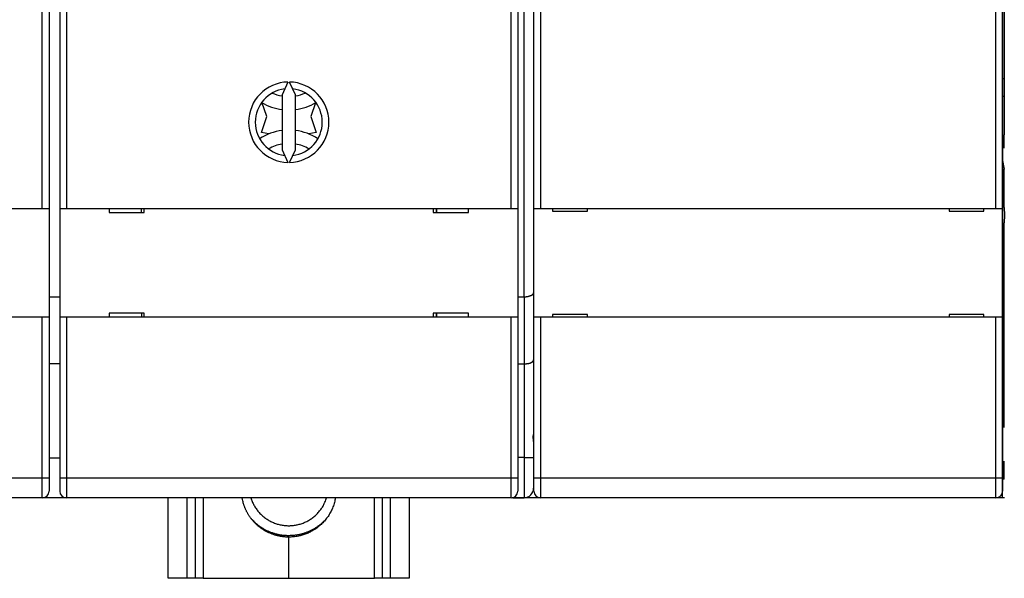
# Model space of a CAD drawing. Extents: x 51 to 594, y 0 to 393.
# Drawn here: x 427 to 500, y 104 to 146 of the extents above; entities that cross this region are included whole.
import ezdxf

# ---------------------------------------------------------------- set-up
doc = ezdxf.new("R2010")
doc.units = 0
doc.linetypes.add('HIDDENNEW0', pattern=[4.5, 1.5, -1.5, 1.5])
doc.layers.add('MUOTOVIIVAT', color=40, linetype='HIDDENNEW0')
doc.layers.add('TANGVIIVATNONDEF', color=3, linetype='HIDDENNEW0')

msp = doc.modelspace()

# ---------------------------------------------------------------- linework, layer by layer
at = {"layer": 'MUOTOVIIVAT', "color": 40, "linetype": 'CONTINUOUS'}
for p, q in [((428.47748, 131.88614), (428.47748, 188.68615)), ((428.97749, 188.68613), (428.97749, 131.88613)), ((429.77749, 188.68613), (429.77749, 131.88613)), ((430.27749, 188.68615), (430.27749, 131.88614)), ((463.47749, 131.88614), (463.47749, 188.68615)), ((463.97749, 188.68613), (463.97749, 131.88613)), ((465.15182, 158.6035), (465.15182, 125.59345)), ((500.1775, 141.60209), (500.1775, 158.58864)), ((500.29792, 158.54198), (500.29792, 137.404)), ((465.17749, 131.89196), (465.17749, 155.03517)), ((500.17749, 155.03517), (500.17749, 131.89196)), ((465.17749, 144.9035), (465.15182, 144.9035)), ((446.8188, 141.33555), (446.37749, 140.38916)), ((447.37749, 140.38916), (446.93618, 141.33555)), ((500.1775, 140.25592), (500.1775, 141.60209)), ((445.2293, 138.75183), (444.87524, 139.83313)), ((446.37749, 140.38916), (446.37749, 136.2831)), ((447.37749, 136.2831), (447.37749, 140.38916)), ((448.87029, 139.78993), (448.5293, 138.75078)), ((500.1775, 137.12415), (500.1775, 140.25592)), ((444.84376, 137.57696), (445.2293, 138.75183)), ((448.5293, 138.75078), (448.91408, 137.57565)), ((445.38883, 137.4624), (444.84376, 137.57696)), ((448.91408, 137.57565), (448.36867, 137.46138)), ((465.15182, 137.4035), (465.17749, 137.4035)), ((500.1775, 137.02034), (500.1775, 137.12415)), ((500.1775, 135.48047), (500.1775, 137.02034)), ((500.27875, 136.40892), (500.18183, 136.96323)), ((446.37749, 136.2831), (446.8188, 135.3367)), ((446.93618, 135.3367), (447.37749, 136.2831)), ((500.17752, 111.69198), (500.17752, 135.48048)), ((500.17752, 135.48048), (500.29008, 134.83669)), ((500.29792, 131.9693), (500.29792, 134.33917)), ((395.27749, 131.88613), (428.47749, 131.88613)), ((428.47749, 131.88613), (428.97749, 131.88613)), ((428.97749, 131.88613), (428.97749, 123.78613)), ((429.77749, 131.88613), (430.27749, 131.88613)), ((429.77749, 131.88613), (429.77749, 123.78613)), ((430.27749, 131.88613), (463.47749, 131.88613)), ((433.46176, 131.88614), (433.46176, 131.58611)), ((435.8775, 131.58611), (435.8775, 131.88614)), ((436.0932, 131.58611), (436.0932, 131.88614)), ((457.66178, 131.88614), (457.66178, 131.58611)), ((457.87749, 131.88613), (457.87749, 131.58613)), ((457.9018, 131.88614), (457.9018, 131.58611)), ((460.29322, 131.58611), (460.29322, 131.88614)), ((463.47749, 131.88613), (463.97749, 131.88613)), ((463.97749, 131.88613), (463.97749, 123.78613)), ((465.17749, 123.79196), (465.17749, 131.89196)), ((465.17749, 131.89196), (465.67749, 131.89196)), ((465.67749, 131.89196), (499.67749, 131.89196)), ((466.57749, 131.89196), (466.57749, 131.69196)), ((466.57749, 131.69196), (469.17749, 131.69196)), ((469.17749, 131.69196), (469.17749, 131.89196)), ((496.17749, 131.89196), (496.17749, 131.69196)), ((496.17749, 131.69196), (498.77749, 131.69196)), ((498.77749, 131.69196), (498.77749, 131.89196)), ((499.67749, 131.89196), (500.17749, 131.89196)), ((500.17749, 131.89196), (500.17749, 123.79196)), ((500.29792, 131.9693), (500.31538, 131.39196)), ((433.46176, 131.58611), (436.0932, 131.58611)), ((457.66178, 131.58611), (460.29322, 131.58611)), ((500.31538, 131.39196), (500.29792, 130.81462)), ((500.29792, 115.54195), (500.29792, 130.81462)), ((429.77749, 125.28613), (428.97749, 125.28613)), ((463.97749, 125.3035), (464.45181, 125.30348)), ((465.15182, 125.59345), (465.15182, 120.59345)), ((428.47749, 123.78613), (395.27749, 123.78613)), ((428.97749, 123.78613), (428.47749, 123.78613)), ((428.97749, 123.78613), (428.97749, 111.78613)), ((430.27749, 123.78613), (429.77749, 123.78613)), ((429.77749, 123.78613), (429.77749, 111.78613)), ((463.47749, 123.78613), (430.27749, 123.78613)), ((436.0932, 124.08611), (433.46176, 124.08611)), ((433.46176, 124.08611), (433.46176, 123.78614)), ((435.8775, 124.08611), (435.8775, 123.78614)), ((436.0932, 123.78614), (436.0932, 124.08611)), ((460.29322, 124.08611), (457.66178, 124.08611)), ((457.66178, 124.08611), (457.66178, 123.78614)), ((457.87747, 124.08611), (457.87747, 123.78614)), ((457.9018, 124.08611), (457.9018, 123.78614)), ((460.29322, 123.78614), (460.29322, 124.08611)), ((463.97749, 123.78613), (463.47749, 123.78613)), ((463.97749, 123.78613), (463.97749, 111.78613)), ((465.17749, 111.79196), (465.17749, 123.79196)), ((465.67749, 123.79196), (465.17749, 123.79196)), ((499.67749, 123.79196), (465.67749, 123.79196)), ((469.17749, 123.99196), (466.57749, 123.99196)), ((466.57749, 123.99196), (466.57749, 123.79196)), ((469.17749, 123.79196), (469.17749, 123.99196)), ((498.77749, 123.99196), (496.17749, 123.99196)), ((496.17749, 123.99196), (496.17749, 123.79196)), ((498.77749, 123.79196), (498.77749, 123.99196)), ((500.17749, 123.79196), (499.67749, 123.79196)), ((500.17749, 123.79196), (500.17749, 111.79196)), ((465.15182, 120.59345), (465.15182, 113.3035)), ((429.77749, 120.28613), (428.97749, 120.28613)), ((463.97749, 120.3035), (464.45181, 120.30352)), ((500.17747, 118.54196), (500.17752, 118.54196)), ((500.29794, 115.54197), (500.30056, 115.54197)), ((428.97749, 113.28613), (429.77749, 113.28613)), ((465.15182, 113.3035), (465.15182, 111.0035)), ((500.29792, 112.19196), (500.29792, 113.04197)), ((500.30056, 113.04197), (500.29794, 113.04197)), ((428.97749, 111.78613), (428.97749, 110.78613)), ((429.77749, 111.78613), (429.77749, 110.78613)), ((463.97749, 111.78613), (463.97749, 110.78613)), ((465.17749, 110.79196), (465.17749, 111.79196)), ((500.17749, 111.79196), (500.17749, 110.79196)), ((500.28922, 111.69197), (500.1775, 111.69197)), ((500.1775, 110.29197), (500.1775, 111.69197)), ((428.47749, 110.28613), (395.27749, 110.28613)), ((428.62747, 110.28612), (428.47749, 110.28613)), ((428.62747, 110.31474), (428.62749, 110.28613)), ((430.12749, 110.28613), (428.62749, 110.28613)), ((430.1275, 110.31473), (430.12749, 110.28613)), ((430.27749, 110.28613), (430.1275, 110.28612)), ((463.47749, 110.28613), (430.27749, 110.28613)), ((437.87749, 104.28613), (437.87746, 110.28612)), ((439.27749, 110.28613), (439.27747, 104.28611)), ((439.87747, 110.28612), (439.87749, 104.28613)), ((453.87749, 104.28613), (453.87751, 110.28612)), ((454.47751, 104.28611), (454.47749, 110.28613)), ((455.87747, 110.28612), (455.87749, 104.28613)), ((465.67749, 110.29197), (463.5537, 110.29197)), ((463.60815, 110.3035), (463.65181, 110.30349)), ((463.65182, 110.3035), (463.65181, 110.31938)), ((463.65182, 110.3035), (464.45182, 110.3035)), ((499.67749, 110.29196), (465.67749, 110.29196)), ((500.1775, 110.29197), (499.67749, 110.29197)), ((500.30667, 110.29197), (500.1775, 110.29197)), ((446.87749, 107.36081), (446.87749, 107.46588)), ((446.87749, 104.28613), (446.87749, 107.36081)), ((439.27749, 104.28613), (437.87749, 104.28613)), ((439.87749, 104.28613), (439.27749, 104.28613)), ((440.47749, 104.28613), (439.87749, 104.28613)), ((440.47749, 104.28613), (446.87749, 104.28613)), ((446.87749, 104.28613), (453.27749, 104.28613)), ((453.87749, 104.28613), (453.27749, 104.28613)), ((454.47749, 104.28613), (453.87749, 104.28613)), ((455.87749, 104.28613), (454.47749, 104.28613))]:
    msp.add_line(p, q, dxfattribs=at)
for points in [[(500.17752, 137.02035), (500.17762, 137.01816, 0.00023703), (500.17772, 137.01601, 0.00024545), (500.17783, 137.01389, 0.00025456), (500.17793, 137.01182, 0.00026367), (500.17804, 137.00978, 0.00027379), (500.17814, 137.00778, 0.0002841), (500.17825, 137.00583, 0.00029551), (500.17835, 137.00391, 0.00030713), (500.17846, 137.00202, 0.00032003), (500.17856, 137.00018, 0.00033322), (500.17867, 136.99838, 0.0003479), (500.17877, 136.99661, 0.00036294), (500.17888, 136.99489, 0.00037973), (500.17899, 136.9932, 0.00039699), (500.1791, 136.99155, 0.00041631), (500.1792, 136.98995, 0.00043626), (500.17931, 136.98838, 0.00045864), (500.17942, 136.98685, 0.00048182), (500.17953, 136.98536, 0.00050799), (500.17963, 136.9839, 0.00053528), (500.17974, 136.98249, 0.00056596), (500.17985, 136.98112, 0.00059783), (500.17996, 136.97979, 0.00063483), (500.18007, 136.97849, 0.00067454), (500.18018, 136.97724, 0.00071684), (500.18029, 136.97603, 0.00075844), (500.1804, 136.97485, 0.00081827), (500.18051, 136.97372, 0.00089371), (500.18062, 136.97262, 0.0009347), (500.18073, 136.97157, 0.00093539), (500.18083, 136.97056, 0.00111228), (500.18095, 136.96958, 0.00144871), (500.18106, 136.96863, 0.00121146), (500.18117, 136.96775, 0.00043706), (500.18126, 136.96698, 0.00189365), (500.18139, 136.96608, 0.00392195), (500.18158, 136.96482, 0.00228855), (500.18183, 136.96323, 0.00132208)], [(500.27875, 136.40892), (500.27925, 136.40645, 0.01554879), (500.27975, 136.40476, 0.0321135), (500.28025, 136.40388, 0.09977823), (500.28075, 136.40379, 0.38261145), (500.28124, 136.40449, 0.13526395), (500.28173, 136.40597, 0.04058215), (500.28222, 136.40824, 0.017963), (500.28271, 136.41126, 0.01020714), (500.28319, 136.41508, 0.00645942), (500.28366, 136.41964, 0.00450992), (500.28414, 136.42498, 0.00329051), (500.28461, 136.43106, 0.00253205), (500.28507, 136.43791, 0.00199287), (500.28553, 136.44549, 0.0016229), (500.28599, 136.45383, 0.00133895), (500.28644, 136.46289, 0.00113164), (500.28689, 136.4727, 0.00096422), (500.28733, 136.48323, 0.00083668), (500.28777, 136.49449, 0.00072983), (500.2882, 136.50646, 0.00064591), (500.28863, 136.51916, 0.00057363), (500.28905, 136.53255, 0.00051555), (500.28946, 136.54666, 0.00046277), (500.28987, 136.56145, 0.00041849), (500.29028, 136.57692, 0.00038027), (500.29067, 136.59302, 0.00034896), (500.29106, 136.60976, 0.00032152), (500.29145, 136.62709, 0.00029884), (500.29182, 136.64502, 0.00027866), (500.29219, 136.66351, 0.00026187), (500.29254, 136.68256, 0.00024676), (500.29289, 136.70212, 0.00023417), (500.29323, 136.7222, 0.0002227), (500.29356, 136.74276, 0.0002132), (500.29388, 136.76379, 0.00020447), (500.29419, 136.78526, 0.00019732), (500.29449, 136.80717, 0.00019065), (500.29477, 136.82947, 0.00018527), (500.29505, 136.85217, 0.00017955), (500.29531, 136.87525, 0.00017397), (500.29556, 136.8987, 0.00016853), (500.2958, 136.92251, 0.0001637), (500.29603, 136.94667, 0.00015922), (500.29624, 136.97119, 0.00015546), (500.29644, 136.99604, 0.00015113), (500.29663, 137.02122, 0.00014681), (500.29681, 137.04671, 0.00014476), (500.29698, 137.07255, 0.00014476), (500.29713, 137.09874, 0.00013767), (500.29727, 137.1251, 0.0001262), (500.29739, 137.15159, 0.00013721), (500.2975, 137.17881, 0.00016117), (500.2976, 137.207, 0.00011958), (500.29769, 137.23363, 0.00003935), (500.29776, 137.25784, 0.00016717), (500.29782, 137.28947, 0.00028134), (500.29788, 137.33888, 0.00013391), (500.29792, 137.404, 0.00006985)], [(500.29792, 134.33917), (500.29796, 134.35923, 0.00021582), (500.29797, 134.37966, 0.00020224), (500.29797, 134.4005, 0.00020031), (500.29795, 134.42167, 0.00021299), (500.29791, 134.44312, 0.00022133), (500.29786, 134.46478, 0.00022958), (500.29778, 134.48661, 0.00023805), (500.29768, 134.50851, 0.00025058), (500.29755, 134.53042, 0.00026285), (500.29741, 134.55226, 0.00027858), (500.29724, 134.57393, 0.00029505), (500.29704, 134.59534, 0.00031575), (500.29682, 134.61639, 0.00033889), (500.29658, 134.637, 0.00036771), (500.29631, 134.65705, 0.00039932), (500.29602, 134.67646, 0.0004361), (500.2957, 134.69511, 0.00048673), (500.29537, 134.71294, 0.00055495), (500.29501, 134.72983, 0.00061309), (500.29463, 134.74571, 0.00065481), (500.29423, 134.76045, 0.00082854), (500.29381, 134.77412, 0.00117267), (500.29336, 134.78664, 0.00112803), (500.29293, 134.79768, 0.00050182), (500.29254, 134.80704, 0.00202029), (500.29201, 134.81605, 0.00584772), (500.29118, 134.826, 0.00553359), (500.29008, 134.83669, 0.00438153)], [(464.45181, 125.30348), (464.47569, 125.30373, 0.00443201), (464.49935, 125.30438, 0.00459372), (464.52278, 125.30548, 0.00459959), (464.54598, 125.30698, 0.00442654), (464.56891, 125.30888, 0.00432576), (464.59159, 125.31114, 0.00424193), (464.61398, 125.31377, 0.00417352), (464.6361, 125.31672, 0.00407344), (464.6579, 125.32001, 0.0040035), (464.6794, 125.32359, 0.00391455), (464.70057, 125.32746, 0.00385253), (464.72141, 125.3316, 0.00376864), (464.7419, 125.33599, 0.00371307), (464.76203, 125.34062, 0.00363665), (464.78178, 125.34547, 0.0035888), (464.80115, 125.35051, 0.00351993), (464.82013, 125.35574, 0.00348084), (464.8387, 125.36113, 0.00342142), (464.85684, 125.36668, 0.00339113), (464.87456, 125.37235, 0.00333873), (464.89183, 125.37814, 0.00332333), (464.90865, 125.38402, 0.00329409), (464.92499, 125.38999, 0.00327701), (464.94087, 125.39601, 0.0032138), (464.95624, 125.40208, 0.00329641), (464.97112, 125.40819, 0.00349933), (464.98548, 125.41434, 0.00385098), (464.99932, 125.42053, 0.00438464), (465.01262, 125.42679, 0.00492114), (465.02539, 125.43312, 0.00550262), (465.0376, 125.43953, 0.00612857), (465.04926, 125.44605, 0.00683597), (465.06033, 125.45267, 0.00760498), (465.07083, 125.45942, 0.00847108), (465.08073, 125.4663, 0.00935181), (465.09005, 125.47332, 0.01026361), (465.09874, 125.48049, 0.01141881), (465.10682, 125.48785, 0.01284663), (465.11426, 125.4954, 0.01358337), (465.12107, 125.50309, 0.01361903), (465.12722, 125.51094, 0.0163302), (465.13273, 125.51916, 0.02119297), (465.13756, 125.52784, 0.01671052), (465.14171, 125.53613, 0.00521053), (465.14514, 125.54372, 0.02529036), (465.14794, 125.5541, 0.04469364), (465.15017, 125.57091, 0.02090078), (465.15183, 125.59343, 0.01065161)], [(464.45181, 120.30352), (464.47569, 120.3036, 0.00202973), (464.49935, 120.30387, 0.00201419), (464.52277, 120.30433, 0.00210725), (464.54596, 120.30499, 0.00232834), (464.56889, 120.30588, 0.0025151), (464.59156, 120.30698, 0.00269569), (464.61395, 120.30833, 0.00288104), (464.63605, 120.30992, 0.00309766), (464.65784, 120.31178, 0.00331078), (464.67933, 120.31391, 0.0035476), (464.70049, 120.31632, 0.00378485), (464.72131, 120.31902, 0.00404982), (464.74178, 120.32204, 0.00431776), (464.7619, 120.32536, 0.00461645), (464.78164, 120.32902, 0.00491408), (464.801, 120.33302, 0.00523728), (464.81996, 120.33736, 0.00558474), (464.83851, 120.34207, 0.00598788), (464.85665, 120.34716, 0.00623363), (464.87435, 120.3526, 0.00630899), (464.89161, 120.3584, 0.00637133), (464.90843, 120.36452, 0.0063616), (464.92477, 120.37096, 0.00640902), (464.94065, 120.37769, 0.00644824), (464.95604, 120.3847, 0.00653098), (464.97094, 120.39196, 0.00659336), (464.98532, 120.39946, 0.00670742), (464.9992, 120.40717, 0.00680864), (465.01254, 120.41508, 0.00696616), (465.02535, 120.42317, 0.00711536), (465.0376, 120.43142, 0.00732555), (465.0493, 120.43981, 0.00753125), (465.06043, 120.44832, 0.00781634), (465.07098, 120.45694, 0.00811625), (465.08092, 120.46564, 0.00847008), (465.09028, 120.47441, 0.00880716), (465.09901, 120.48322, 0.00936233), (465.10713, 120.49207, 0.01008086), (465.1146, 120.50093, 0.01045944), (465.12144, 120.50976, 0.01039823), (465.1276, 120.51851, 0.01225097), (465.13312, 120.52733, 0.01586481), (465.13794, 120.53628, 0.01322634), (465.14208, 120.54465, 0.00469539), (465.14549, 120.55218, 0.0204923), (465.14825, 120.56154, 0.04207873), (465.15035, 120.57548, 0.02345608), (465.15183, 120.59346, 0.01297028)], [(465.15183, 114.50011), (465.15197, 114.5116, 0.00365797), (465.15194, 114.52308, 0.0037937), (465.15173, 114.53457, 0.00365879), (465.15136, 114.54606, 0.0032108), (465.15085, 114.55758, 0.0028708), (465.15021, 114.56911, 0.00255958), (465.14946, 114.58068, 0.00226274), (465.14861, 114.59229, 0.00191136), (465.14767, 114.60395, 0.00160219), (465.14666, 114.61566, 0.0012631), (465.14559, 114.62743, 0.00096218), (465.14448, 114.63927, 0.00062797), (465.14333, 114.65119, 0.00033541), (465.14217, 114.6632, 0.00001285), (465.14101, 114.6753, -0.00026705), (465.13986, 114.6875, -0.00057571), (465.13873, 114.6998, -0.00084034), (465.13764, 114.71222, -0.001132), (465.13661, 114.72477, -0.00137927), (465.13564, 114.73744, -0.00165274), (465.13476, 114.75026, -0.00187914), (465.13396, 114.76321, -0.00212853), (465.13328, 114.77632, -0.00233743), (465.13272, 114.78959, -0.00257461), (465.1323, 114.80304, -0.00274551), (465.13203, 114.81665, -0.00292116), (465.13192, 114.83044, -0.00311948), (465.13199, 114.84443, -0.00339419), (465.13226, 114.85866, -0.00338934), (465.13272, 114.87301, -0.00323165), (465.13339, 114.88749, -0.0037923), (465.13433, 114.90245, -0.00482959), (465.13561, 114.91803, -0.00353899), (465.13694, 114.9328, -0.00083228), (465.13826, 114.94625, -0.00549713), (465.14065, 114.96412, -0.0096587), (465.14526, 114.99241, -0.00447448), (465.15183, 115.02992, -0.00225915)], [(500.28919, 111.69198), (500.28966, 111.69268, 0.27717019), (500.29012, 111.69481, 0.03605537), (500.29059, 111.69845, 0.01282126), (500.29107, 111.70355, 0.00684819), (500.29153, 111.71022, 0.00413678), (500.292, 111.71838, 0.00280656), (500.29246, 111.72811, 0.0020092), (500.29291, 111.7393, 0.00153877), (500.29335, 111.75198, 0.00120695), (500.29377, 111.76603, 0.00098447), (500.29419, 111.78146, 0.00081567), (500.29458, 111.79811, 0.00069398), (500.29496, 111.81597, 0.00059793), (500.29531, 111.83487, 0.00052478), (500.29565, 111.85475, 0.00046424), (500.29596, 111.87546, 0.00041468), (500.29625, 111.89691, 0.00037798), (500.29652, 111.91897, 0.00034964), (500.29676, 111.94157, 0.00031597), (500.29697, 111.96445, 0.00027876), (500.29717, 111.98747, 0.00028086), (500.29734, 112.01097, 0.00030169), (500.29748, 112.03502, 0.00022937), (500.29761, 112.05766, 0.00010334), (500.29771, 112.07815, 0.00027996), (500.29779, 112.10379, 0.00044355), (500.29786, 112.14223, 0.00022532), (500.29792, 112.19196, 0.00012536)], [(446.87749, 107.36083), (446.76501, 107.36265, -0.0078033), (446.65284, 107.36792, -0.00785368), (446.54097, 107.37681, -0.00784825), (446.42956, 107.38912, -0.00782967), (446.31886, 107.40497, -0.00782171), (446.20899, 107.42417, -0.00779784), (446.10013, 107.4468, -0.00777997), (445.9924, 107.47265, -0.00774928), (445.88599, 107.50179, -0.00772833), (445.781, 107.53399, -0.00768796), (445.67762, 107.5693, -0.00766121), (445.57591, 107.60749, -0.0076133), (445.47606, 107.64858, -0.00758205), (445.37811, 107.69234, -0.0075264), (445.28225, 107.73876, -0.00749058), (445.18847, 107.78762, -0.00742796), (445.09696, 107.83889, -0.00738798), (445.00771, 107.89235, -0.0073189), (444.92087, 107.94797, -0.00727509), (444.8364, 108.00552, -0.00720021), (444.75447, 108.06496, -0.00715291), (444.67501, 108.12607, -0.00707283), (444.59815, 108.18879, -0.00702248), (444.52382, 108.25294, -0.006938), (444.45214, 108.31844, -0.00688477), (444.38302, 108.3851, -0.00679608), (444.31657, 108.45285, -0.00674106), (444.25267, 108.52154, -0.00665028), (444.19142, 108.59106, -0.00659164), (444.1327, 108.66128, -0.00649517), (444.0766, 108.73211, -0.00643993), (444.02297, 108.80344, -0.00634856), (443.97189, 108.87518, -0.00627926), (443.92326, 108.94714, -0.00618006), (443.87716, 109.01923, -0.00613308), (443.83325, 109.09163, -0.00597164), (443.79131, 109.16478, -0.00605808), (443.75086, 109.2395, -0.00629226), (443.71165, 109.31656, -0.0060645), (443.67386, 109.39528, -0.00572461), (443.63778, 109.47539, -0.00653023), (443.60305, 109.55891, -0.00804471), (443.56968, 109.64664, -0.00595196), (443.5393, 109.73016, -0.00164086), (443.51268, 109.80665, -0.00892119), (443.48346, 109.90875, -0.01570071), (443.44517, 110.07087, -0.00745656), (443.39901, 110.28613, -0.00382425)], [(444.05468, 110.28613), (444.09991, 110.1505, 0.01291392), (444.15241, 110.01587, 0.01247485), (444.2125, 109.8822, 0.01231616), (444.2799, 109.75008, 0.0126723), (444.3549, 109.62032, 0.01283344), (444.43709, 109.49342, 0.01290637), (444.52662, 109.37006, 0.01294512), (444.62297, 109.25067, 0.01304642), (444.72612, 109.13601, 0.01308538), (444.83547, 109.02641, 0.01312268), (444.95085, 108.92259, 0.01312676), (445.07157, 108.82476, 0.01312414), (445.19734, 108.73361, 0.0131032), (445.32741, 108.64919, 0.0130548), (445.46138, 108.57209, 0.01300672), (445.59849, 108.50224, 0.01291473), (445.73826, 108.44011, 0.01284437), (445.87996, 108.38548, 0.0127177), (446.02305, 108.3387, 0.01261873), (446.16687, 108.29943, 0.01244062), (446.31082, 108.26787, 0.01234557), (446.45441, 108.2436, 0.01219202), (446.59708, 108.22672, 0.01200231), (446.73821, 108.21666, 0.01164936), (446.87749, 108.21341, 0.0117857), (447.01676, 108.21666, 0.01178582), (447.15789, 108.22672, 0.01164936), (447.30056, 108.2436, 0.01200186), (447.44415, 108.26787, 0.01219213), (447.58811, 108.29943, 0.01234722), (447.73192, 108.33871, 0.01244018), (447.87501, 108.38548, 0.01261281), (448.01671, 108.44011, 0.01271931), (448.15648, 108.50224, 0.01286537), (448.2936, 108.57211, 0.01290886), (448.42757, 108.64919, 0.01293352), (448.55761, 108.73354, 0.01307591), (448.6834, 108.82476, 0.01335221), (448.80422, 108.92286, 0.01304962), (448.91951, 109.02641, 0.0123025), (449.02846, 109.13494, 0.01338552), (449.13201, 109.25067, 0.01563031), (449.22989, 109.37431, 0.01219938), (449.31788, 109.49342, 0.00501141), (449.394, 109.60358, 0.01638341), (449.47508, 109.75008, 0.02776395), (449.57823, 109.9808, 0.01404999), (449.70029, 110.28613, 0.0076112)], [(450.35596, 110.28613), (450.32357, 110.11703, -0.01268521), (450.28264, 109.94895, -0.01249963), (450.2328, 109.78183, -0.01239007), (450.17445, 109.61634, -0.0125756), (450.10731, 109.4534, -0.01265834), (450.03193, 109.29353, -0.01265777), (449.94817, 109.13748, -0.01264636), (449.85669, 108.98568, -0.01265069), (449.75751, 108.83893, -0.01263438), (449.65136, 108.69752, -0.01258469), (449.53843, 108.56221, -0.01253566), (449.41948, 108.43316, -0.01244584), (449.29483, 108.31103, -0.01238243), (449.16526, 108.19586, -0.01227365), (449.03116, 108.08821, -0.01216349), (448.89337, 107.98797, -0.01195813), (448.75237, 107.89558, -0.01192007), (448.6087, 107.81081, -0.01190848), (448.46281, 107.73397, -0.0115424), (448.31609, 107.66475, -0.01077035), (448.16935, 107.60339, -0.01145366), (448.02012, 107.5493, -0.01296424), (447.8679, 107.50259, -0.01024632), (447.72495, 107.46321, -0.00461775), (447.59582, 107.43137, -0.013126), (447.4342, 107.40464, -0.02171441), (447.19156, 107.38107, -0.01121989), (446.87749, 107.36083, -0.00625832)], [(446.87749, 107.46587), (446.76301, 107.46766, -0.00756935), (446.64883, 107.47287, -0.0076153), (446.53494, 107.48164, -0.00761032), (446.42149, 107.49381, -0.00759336), (446.30871, 107.50946, -0.00758612), (446.19673, 107.52842, -0.0075644), (446.08573, 107.55078, -0.00754799), (445.9758, 107.57634, -0.00751976), (445.86715, 107.60516, -0.00750092), (445.75986, 107.63703, -0.00746487), (445.65411, 107.67199, -0.00743929), (445.54997, 107.70983, -0.00739255), (445.44763, 107.75056, -0.00736798), (445.34712, 107.79398, -0.00732739), (445.24861, 107.84008, -0.00728019), (445.15214, 107.88863, -0.00718695), (445.05789, 107.93959, -0.00720055), (444.96577, 107.99284, -0.00725805), (444.87589, 108.0484, -0.00704587), (444.78859, 108.10566, -0.00658038), (444.70413, 108.16444, -0.0071129), (444.62107, 108.22608, -0.00824121), (444.53907, 108.29105, -0.00640576), (444.46354, 108.35308, -0.00259443), (444.39651, 108.41, -0.00857023), (444.31621, 108.48568, -0.01446105), (444.20006, 108.60528, -0.00729395), (444.05244, 108.76375, -0.00397785)], [(449.70253, 108.76375), (449.624, 108.67485, -0.00786242), (449.54309, 108.58881, -0.00798386), (449.45966, 108.50574, -0.00798962), (449.37399, 108.42561, -0.00791028), (449.28619, 108.34868, -0.00786971), (449.19652, 108.27486, -0.00781869), (449.10505, 108.20436, -0.00777919), (449.01202, 108.13707, -0.00771328), (448.91755, 108.07319, -0.00766873), (448.82186, 108.01258, -0.00759733), (448.72506, 107.95542, -0.00754707), (448.62738, 107.90156, -0.00746553), (448.52894, 107.85114, -0.00741648), (448.42993, 107.804, -0.00734166), (448.33047, 107.76026, -0.00727201), (448.23077, 107.71975, -0.00714873), (448.13097, 107.68256, -0.00713731), (448.0311, 107.64852, -0.00715785), (447.93124, 107.61769, -0.00693458), (447.83203, 107.58991, -0.0064629), (447.73378, 107.56522, -0.00694412), (447.63458, 107.5434, -0.00798157), (447.53387, 107.52446, -0.00622571), (447.43966, 107.50841, -0.00259462), (447.35478, 107.49535, -0.00822298), (447.24806, 107.4843, -0.01378527), (447.0868, 107.47444, -0.00699019), (446.87749, 107.46587, -0.00383803)]]:
    msp.add_lwpolyline(points, format="xyb", dxfattribs=at)
for centre, radius, start, end in [((446.87749, 138.33613), 3, 91.120966, 268.87903), ((446.87749, 138.33613), 3, 271.12097, 448.87903), ((446.87749, 138.33613), 2.5, 96.892103, 263.1079), ((446.87749, 138.33613), 2.5, 276.8921, 443.1079), ((446.87749, 143.24973), 4, 239.56859, 262.81924), ((446.87749, 143.24973), 4, 277.18076, 300.43141), ((446.87749, 133.74973), 4, 97.180756, 122.96204), ((446.87749, 133.74973), 4, 57.03796, 82.819244), ((428.47749, 110.78613), 0.5, 270, 360), ((430.27749, 110.78613), 0.5, 180, 270), ((463.47749, 110.78613), 0.5, 270, 360), ((464.45182, 111.0035), 0.7, 270, 360), ((465.67749, 110.79196), 0.5, 180, 270), ((499.67749, 110.79196), 0.5, 270, 360)]:
    msp.add_arc(centre, radius, start, end, dxfattribs=at)
at = {"layer": 'TANGVIIVATNONDEF', "color": 3, "linetype": 'CONTINUOUS'}
for p, q in [((464.45181, 125.30348), (464.45181, 159.30348)), ((465.67749, 154.77916), (465.67749, 131.89199)), ((499.67749, 131.89199), (499.67749, 154.77916)), ((500.17752, 141.60211), (500.29794, 141.60209)), ((500.29794, 140.25592), (500.17752, 140.25593)), ((500.17752, 137.12413), (500.29726, 137.12415)), ((500.18183, 136.96323), (500.29617, 136.96322)), ((500.28235, 136.40894), (500.27875, 136.40892)), ((464.45181, 125.30348), (464.45181, 120.30352)), ((428.47748, 111.78615), (428.47748, 123.78614)), ((430.27749, 123.78614), (430.27749, 111.78615)), ((463.47749, 111.78615), (463.47749, 123.78614)), ((465.67749, 123.79194), (465.67749, 111.79196)), ((499.67749, 111.79196), (499.67749, 123.79194)), ((464.45181, 120.30352), (464.45181, 113.3035)), ((464.45181, 113.3035), (463.97749, 113.3035)), ((464.45181, 113.3035), (465.15183, 113.3035)), ((464.45181, 113.3035), (464.45181, 110.30349)), ((395.27749, 111.78615), (428.47748, 111.78615)), ((428.47748, 111.78615), (428.97751, 111.78615)), ((428.47748, 110.28612), (428.47748, 111.78615)), ((429.77747, 111.78615), (430.27749, 111.78615)), ((430.27749, 111.78615), (463.47749, 111.78615)), ((430.27749, 111.78615), (430.27749, 110.28612)), ((463.47749, 111.78615), (463.97746, 111.78615)), ((463.47749, 110.28612), (463.47749, 111.78615)), ((465.17747, 111.79196), (465.67749, 111.79196)), ((465.67749, 111.79196), (499.67749, 111.79196)), ((465.67749, 111.79196), (465.67749, 110.29197)), ((499.67749, 111.79196), (500.17747, 111.79196)), ((499.67749, 110.29197), (499.67749, 111.79196)), ((440.47749, 110.28613), (440.47747, 104.28611)), ((453.27751, 104.28611), (453.27749, 110.28613))]:
    msp.add_line(p, q, dxfattribs=at)
for centre, start, end in [((446.87749, 143.24973), 245.81285, 260.0854), ((446.87749, 143.24973), 279.9146, 294.18715), ((446.87749, 133.74973), 99.594068, 120.19337), ((446.87749, 133.74973), 59.806627, 80.405932)]:
    msp.add_arc(centre, 3, start, end, dxfattribs=at)

doc.saveas('drawing.dxf')
